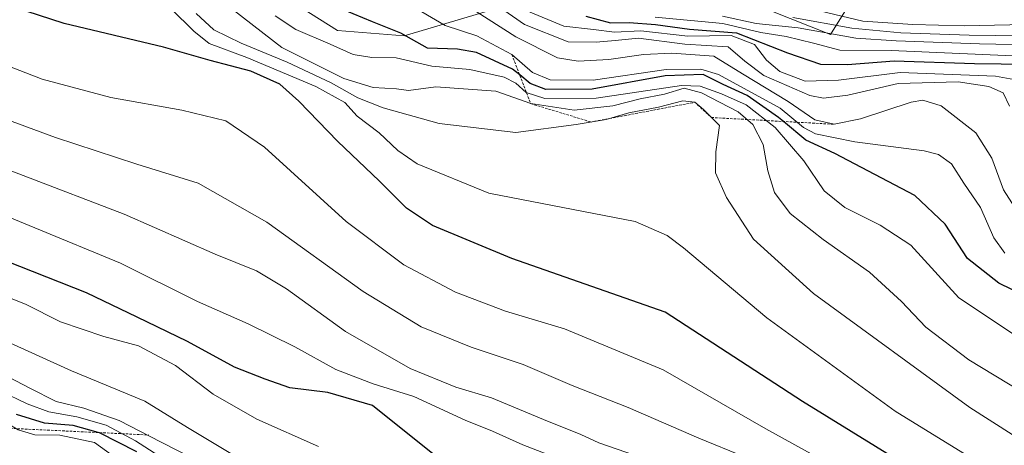
# Model space of a CAD drawing. Units: metres. Extents: x 583206 to 586631, y 4759011 to 4761367.
# Drawn here: x 583701 to 583899, y 4760564 to 4760649 of the extents above; entities that cross this region are included whole.
import ezdxf

# ---------------------------------------------------------------- set-up
doc = ezdxf.new("R2010")
doc.units = ezdxf.units.M
doc.header["$MEASUREMENT"] = 0
doc.linetypes.add('TRAZOS', pattern=[0.75, 0.5, -0.25])
for name, color, linetype, lineweight in [('Arbolado forestal CxS', 92, 'Continuous', 0), ('Curva de nivel maestra', 36, 'Continuous', 30), ('Curva de nivel normal', 36, 'Continuous', 0), ('Escarpado lineal', 39, 'TRAZOS', 0), ('Pastizal CxS', 92, 'Continuous', 0)]:
    doc.layers.add(name, color=color, linetype=linetype, lineweight=lineweight)

# ---------------------------------------------------------------- blocks, each defined once
blk = doc.blocks.new('*U171')
at = {"layer": 'Curva de nivel normal', "color": 36, "linetype": 'Continuous', "lineweight": 0}
blk.add_polyline3d([(583806.98, 4760561.94, 920), (583802.32, 4760563.77, 920), (583796.18, 4760566.46, 920), (583790.71, 4760568.72, 920), (583780.45, 4760573.46, 920), (583772.25, 4760575.96, 920), (583764.76, 4760578.87, 920), (583756.53, 4760583.4, 920), (583747.19, 4760588.02, 920), (583737.03, 4760592.49, 920), (583721.55, 4760600.18, 920), (583687.09, 4760614.35, 920), (583666.3, 4760621.91, 920), (583652.8, 4760628.35, 920), (583638.74, 4760637.67, 920), (583631.12, 4760644.48, 920), (583626.65, 4760648.12, 920), (583622.67, 4760653.22, 920), (583615.9, 4760662.65, 920), (583610.91, 4760673.64, 920), (583605.65, 4760682.79, 920), (583597.87, 4760693.6, 920)], dxfattribs=at)
blk = doc.blocks.new('*U178')
at = {"layer": 'Curva de nivel normal', "color": 36, "linetype": 'Continuous', "lineweight": 0}
blk.add_polyline3d([(583871.22, 4760555.87, 905), (583851.07, 4760566.95, 905), (583830.48, 4760578.8, 905), (583810.68, 4760587, 905), (583798.81, 4760590.54, 905), (583788.76, 4760594.32, 905), (583778.43, 4760599.84, 905), (583766.82, 4760608.54, 905), (583750.43, 4760623.39, 905), (583742.72, 4760628.71, 905), (583733.9, 4760630.85, 905), (583719.6, 4760633.36, 905), (583705.83, 4760637.02, 905), (583689.07, 4760643.5, 905)], dxfattribs=at)
blk = doc.blocks.new('*U180')
at = {"layer": 'Curva de nivel normal', "color": 36, "linetype": 'Continuous', "lineweight": 0}
blk.add_polyline3d([(583802.94, 4760650.85, 855), (583810.53, 4760647.67, 855), (583816.48, 4760647.02, 855), (583820.68, 4760646.45, 855), (583825.95, 4760646.72, 855), (583835.42, 4760645.7, 855), (583844.1, 4760645.83, 855), (583848.8, 4760644.03, 855), (583851.16, 4760640.89, 855), (583853.84, 4760638.59, 855), (583858.93, 4760636.62, 855), (583865.64, 4760636.88, 855), (583878, 4760638.41, 855), (583897.17, 4760637.65, 855), (583900.82, 4760637, 855)], dxfattribs=at)
blk = doc.blocks.new('*U185')
at = {"layer": 'Curva de nivel normal', "color": 36, "linetype": 'Continuous', "lineweight": 0}
blk.add_polyline3d([(583899.04, 4760602.15, 870), (583896.78, 4760605.23, 870), (583894.11, 4760611.29, 870), (583890.8, 4760616.22, 870), (583888.34, 4760620.06, 870), (583885.67, 4760621.93, 870), (583882.84, 4760622.68, 870), (583868.93, 4760624.52, 870), (583861.02, 4760626.1, 870), (583858.61, 4760627.34, 870), (583853.94, 4760631.27, 870), (583841.56, 4760638, 870), (583838.04, 4760639.08, 870), (583831.04, 4760639.01, 870), (583816.42, 4760636.84, 870), (583807.76, 4760636.92, 870), (583804.25, 4760638.4, 870), (583800.12, 4760641.99, 870), (583793.08, 4760645.74, 870), (583786.7, 4760647.82, 870), (583782.05, 4760650.56, 870)], dxfattribs=at)
blk = doc.blocks.new('*U186')
at = {"layer": 'Curva de nivel normal', "color": 36, "linetype": 'Continuous', "lineweight": 0}
blk.add_polyline3d([(583901.61, 4760610.4, 865), (583898.73, 4760614.85, 865), (583896.41, 4760621.2, 865), (583893.17, 4760626.29, 865), (583886.24, 4760631.68, 865), (583882.58, 4760632.85, 865), (583880.23, 4760632.43, 865), (583870.04, 4760629.08, 865), (583864.78, 4760628.01, 865), (583860.86, 4760628.92, 865), (583855.56, 4760632.57, 865), (583846.35, 4760638.1, 865), (583840.62, 4760641.64, 865), (583832.16, 4760642.28, 865), (583826.49, 4760641.97, 865), (583819.56, 4760641.01, 865), (583813.42, 4760640.68, 865), (583809.27, 4760641.31, 865), (583800.88, 4760645.55, 865), (583792.18, 4760651.1, 865)], dxfattribs=at)
blk = doc.blocks.new('*U189')
at = {"layer": 'Curva de nivel normal', "color": 36, "linetype": 'Continuous', "lineweight": 0}
blk.add_polyline3d([(583599.52, 4760620.97, 940), (583609.58, 4760617.66, 940), (583621.5, 4760611.45, 940), (583627.61, 4760608.29, 940), (583633.04, 4760604.22, 940), (583638.86, 4760600.91, 940), (583643.4, 4760598.52, 940), (583649.46, 4760596.91, 940), (583655.41, 4760594.61, 940), (583663.54, 4760592.25, 940), (583674.21, 4760588.47, 940), (583682.27, 4760586.42, 940), (583687.86, 4760584.05, 940), (583696.26, 4760578.81, 940), (583703.34, 4760575.13, 940), (583708.67, 4760572.45, 940), (583714.19, 4760571.12, 940), (583721.29, 4760568.64, 940), (583729.72, 4760564.31, 940), (583736.43, 4760560.88, 940)], dxfattribs=at)
blk = doc.blocks.new('*U191')
at = {"layer": 'Curva de nivel normal', "color": 36, "linetype": 'Continuous', "lineweight": 0}
blk.add_polyline3d([(583830.51, 4760559.64, 915), (583817.56, 4760564.12, 915), (583813.92, 4760565.79, 915), (583806.41, 4760568.8, 915), (583796.01, 4760573.19, 915), (583788.85, 4760575.3, 915), (583779.7, 4760579.03, 915), (583766.73, 4760586.48, 915), (583754.9, 4760595, 915), (583748.88, 4760598.63, 915), (583740.55, 4760601.96, 915), (583722.32, 4760610, 915), (583681.67, 4760625.51, 915)], dxfattribs=at)
blk = doc.blocks.new('*U197')
at = {"layer": 'Curva de nivel maestra', "color": 36, "linetype": 'Continuous', "lineweight": 30}
blk.add_polyline3d([(583910.98, 4760589.77, 875), (583897.79, 4760596.17, 875), (583891.54, 4760601.13, 875), (583887.02, 4760608, 875), (583880.95, 4760613.73, 875), (583864.88, 4760622.16, 875), (583859.09, 4760624.84, 875), (583854.5916, 4760628.5682, 875), (583853.6, 4760629.39, 875), (583847.3, 4760633.75, 875), (583842.5, 4760635.96, 875), (583838.49, 4760637.96, 875), (583830.85, 4760637.7, 875), (583816.22, 4760635.02, 875), (583806.88, 4760635, 875), (583803.75, 4760636.2, 875), (583801.6866, 4760637.8861, 875), (583800.25, 4760639.06, 875), (583793.02, 4760642.42, 875), (583789.19, 4760643.04, 875), (583783.16, 4760643.28, 875), (583777.81, 4760646.26, 875), (583772.11, 4760648.56, 875), (583760.49, 4760653.44, 875)], dxfattribs=at)

msp = doc.modelspace()

# ---------------------------------------------------------------- linework, layer by layer
at = {"layer": 'Arbolado forestal CxS', "color": 92, "linetype": 'Continuous', "lineweight": 0}
for points in [[(583711.2279, 4760729.7647, 826.2568), (583711.0071, 4760729.6301, 826.4234), (583711.0067, 4760710.5129, 849.2908), (583739.1257, 4760718.7925, 854.538), (583751.8437, 4760718.3673, 847.4737), (583759.0463, 4760705.7783, 851.5703), (583740.3971, 4760683.1139, 874.7611), (583736.2247, 4760665.0333, 883.1553), (583765.1265, 4760646.7871, 879.6217), (583778.4905, 4760645.7367, 878.1709), (583799.4593, 4760651.9671, 859.9791), (583817.3883, 4760657.9409, 833.4319), (583834.1235, 4760662.7197, 817.6992), (583852.0533, 4760650.7713, 842.0227), (583864.0061, 4760645.9923, 846.1797), (583875.9593, 4760665.1085, 801.6465), (583893.8895, 4760666.3033, 792.3847), (583911.8193, 4760657.9389, 806.5532)], [(583799.4593, 4760651.9671, 859.9791), (583778.4905, 4760645.7367, 878.1709), (583765.1265, 4760646.7871, 879.6217), (583736.2247, 4760665.0333, 883.1553)], [(583875.9593, 4760665.1085, 801.6465), (583864.0061, 4760645.9923, 846.1797), (583852.0533, 4760650.7713, 842.0227)]]:
    msp.add_polyline3d(points, dxfattribs=at)
at = {"layer": 'Curva de nivel maestra', "color": 36, "linetype": 'Continuous', "lineweight": 30}
for points in [[(583785.88, 4760560.63, 925), (583772.14, 4760571.6, 925), (583763.18, 4760574.23, 925), (583755.53, 4760575.15, 925), (583750.57, 4760576.94, 925), (583744.43, 4760579.34, 925), (583734.98, 4760584.43, 925), (583724.91, 4760589.36, 925), (583714.75, 4760594.2, 925), (583695.87, 4760601.65, 925), (583684.58, 4760606.62, 925), (583671.7, 4760611.19, 925), (583652.16, 4760619.84, 925), (583635.28, 4760630.32, 925), (583628.63, 4760634.7, 925), (583624.77, 4760638.28, 925), (583621.07, 4760640.76, 925), (583617.82, 4760645.57, 925), (583611.7, 4760651.64, 925), (583608.2, 4760655.65, 925), (583606.35, 4760660.14, 925), (583604.82, 4760665.94, 925), (583601.59, 4760672.45, 925), (583593.73, 4760684.5, 925)], [(583877.94, 4760560.42, 900), (583858.4, 4760572.44, 900), (583830.88, 4760590.33, 900), (583800.11, 4760601.08, 900), (583784.15, 4760607.7, 900), (583778.93, 4760611.2, 900), (583773.47, 4760616.7, 900), (583765.15, 4760624.56, 900), (583757.36, 4760632.66, 900), (583753.54, 4760636.04, 900), (583747.69, 4760638.68, 900), (583739.57, 4760640.8, 900), (583730.19, 4760643.45, 900), (583710.28, 4760648.23, 900), (583687.52, 4760655.66, 900)], [(583814.92, 4760649.71, 850), (583819.87, 4760648.32, 850), (583823.63, 4760648.41, 850), (583828.91, 4760648.02, 850), (583835.77, 4760647.06, 850), (583845.16, 4760646.31, 850), (583855.37, 4760642.33, 850), (583862.01, 4760640.03, 850), (583867.42, 4760639.97, 850), (583876.79, 4760640.71, 850), (583892.94, 4760640.2, 850), (583903.62, 4760640.07, 850)], [(583724.86, 4760562.33, 950), (583717.37, 4760566.12, 950), (583717.0724, 4760566.203, 950), (583712.06, 4760567.6, 950), (583706.31, 4760568.1, 950), (583700.71, 4760569.82, 950)]]:
    msp.add_polyline3d(points, dxfattribs=at)
at = {"layer": 'Curva de nivel normal', "color": 36, "linetype": 'Continuous', "lineweight": 0}
for points in [[(583895.8, 4760558.92, 895), (583877.01, 4760570.46, 895), (583851.28, 4760589.21, 895), (583834.54, 4760603.25, 895), (583831.28, 4760605.69, 895), (583824.86, 4760608.49, 895), (583795.45, 4760614.22, 895), (583781.09, 4760620.08, 895), (583777.2, 4760622.75, 895), (583773.46, 4760626.26, 895), (583769.02, 4760629.64, 895), (583766.58, 4760632.37, 895), (583760.74, 4760635.55, 895), (583746.88, 4760641.42, 895), (583739.38, 4760644.18, 895), (583736.25, 4760646.7, 895), (583731.72, 4760651.17, 895), (583722.68, 4760654.13, 895), (583708.32, 4760660.14, 895), (583691.58, 4760665.88, 895)], [(583761.32, 4760563.43, 930), (583748.92, 4760568.86, 930), (583740.13, 4760573.91, 930), (583732.6, 4760579.68, 930), (583725.16, 4760583.57, 930), (583718.19, 4760585.43, 930), (583709.53, 4760588.4, 930), (583702.53, 4760591.92, 930), (583694.86, 4760594.93, 930), (583681.97, 4760600.46, 930), (583675.25, 4760604.03, 930), (583667.14, 4760606.92, 930), (583653.05, 4760610.83, 930), (583643.94, 4760614.72, 930), (583638.53, 4760618.31, 930), (583632.1, 4760623.22, 930), (583622.24, 4760629.68, 930), (583616.9, 4760633.97, 930), (583613.18, 4760636.64, 930), (583609.71, 4760640.43, 930), (583604, 4760645.46, 930), (583599.57, 4760652.76, 930)], [(583795.42, 4760653.09, 860), (583802.65, 4760648.03, 860), (583811.42, 4760644.53, 860), (583816.98, 4760644.48, 860), (583820.83, 4760644.81, 860), (583825.53, 4760645.25, 860), (583834.78, 4760644.08, 860), (583843.51, 4760643.51, 860), (583846.86, 4760640.66, 860), (583850.62, 4760637.8, 860), (583859.88, 4760633.76, 860), (583862.6, 4760633.27, 860), (583867.53, 4760633.87, 860), (583877.58, 4760636.2, 860), (583889.63, 4760636.49, 860), (583895.81, 4760635.6, 860), (583898.7, 4760634.28, 860), (583899.94, 4760631.66, 860)], [(583900.48, 4760565.82, 890), (583892.01, 4760571.24, 890), (583860.59, 4760594.08, 890), (583848.6, 4760604.95, 890), (583843.14, 4760613.31, 890), (583840.98, 4760618.26, 890), (583841.02, 4760622.46, 890), (583841.74, 4760627.76, 890), (583838.55, 4760630.97, 890), (583836.82, 4760632.42, 890), (583834.38, 4760632.74, 890), (583829.49, 4760631.42, 890), (583823.54, 4760630.32, 890), (583819.03, 4760628.99, 890), (583812.99, 4760627.94, 890), (583800.86, 4760626.34, 890), (583785.52, 4760628.14, 890), (583774.28, 4760631.33, 890), (583769.18, 4760633.28, 890), (583763.84, 4760636.29, 890), (583755.01, 4760640.46, 890), (583745.78, 4760644.28, 890), (583740.32, 4760646.95, 890), (583736.77, 4760650.22, 890)], [(583902.28, 4760574.44, 885), (583891.76, 4760580.81, 885), (583883.19, 4760587.34, 885), (583878.27, 4760592.51, 885), (583871.85, 4760598.33, 885), (583862.53, 4760604.9, 885), (583855.93, 4760610.13, 885), (583852.76, 4760614.31, 885), (583851.45, 4760618.64, 885), (583850.49, 4760623.96, 885), (583848.42, 4760627.97, 885), (583845.5, 4760630.48, 885), (583838.15, 4760634.31, 885), (583834.69, 4760635.22, 885), (583830.7, 4760634.01, 885), (583825.87, 4760633.12, 885), (583820.38, 4760631.71, 885), (583812.59, 4760630.85, 885), (583803.88, 4760632.14, 885), (583796.86, 4760634.65, 885), (583784.87, 4760635.54, 885), (583779.38, 4760634.77, 885), (583776.97, 4760635.08, 885), (583772.26, 4760635.38, 885), (583766.41, 4760637.2, 885), (583753.96, 4760643.41, 885), (583744.2, 4760650.98, 885)], [(583752.61, 4760649.75, 880), (583756.72, 4760647.01, 880), (583763.64, 4760644.09, 880), (583768.22, 4760642, 880), (583771.98, 4760641.42, 880), (583776.9, 4760641.35, 880), (583784.06, 4760639.65, 880), (583791.68, 4760638.97, 880), (583798.53, 4760637.46, 880), (583800.86, 4760636.27, 880), (583802.99, 4760634.4, 880), (583806.73, 4760633.15, 880), (583816.99, 4760633.22, 880), (583834.1, 4760635.78, 880), (583837.85, 4760635.64, 880), (583842.16, 4760634.12, 880), (583847.1, 4760631.93, 880), (583852.9, 4760627.35, 880), (583858.71, 4760620.67, 880), (583862.78, 4760614.64, 880), (583866.93, 4760611.32, 880), (583874, 4760607.78, 880), (583880.12, 4760603.74, 880), (583889.79, 4760593.24, 880), (583903.19, 4760584.3, 880)], [(583842.39, 4760649.69, 840), (583849.09, 4760648.22, 840), (583857.57, 4760647.34, 840), (583869.12, 4760645.29, 840), (583877.19, 4760644.76, 840), (583893.91, 4760644.11, 840), (583910.34, 4760643.79, 840)], [(583906.08, 4760648.05, 830), (583890.87, 4760647.72, 830), (583880.53, 4760647.98, 830), (583870.53, 4760648.68, 830), (583859.03, 4760651.41, 830)], [(583828.86, 4760649.5, 845), (583842.43, 4760648.21, 845), (583850.06, 4760646.43, 845), (583855.16, 4760645.61, 845), (583860.6, 4760644.3, 845), (583865.91, 4760642.84, 845), (583876.2, 4760642.81, 845), (583902.23, 4760641.65, 845)], [(583856.45, 4760649.44, 835), (583868.28, 4760647.26, 835), (583878.17, 4760646.35, 835), (583891.86, 4760645.9, 835), (583907.87, 4760645.7, 835)], [(583745.06, 4760561.17, 935), (583735.02, 4760567.2, 935), (583726.47, 4760572.52, 935), (583711.71, 4760578.56, 935), (583698.02, 4760584.8, 935), (583685.98, 4760589.76, 935), (583675.07, 4760595.19, 935), (583665.37, 4760598.82, 935), (583651.34, 4760602.68, 935), (583642.32, 4760606.32, 935), (583633.52, 4760612.19, 935), (583624.98, 4760618.37, 935), (583613, 4760625.02, 935), (583607.22, 4760627.43, 935), (583604.77, 4760629.9, 935), (583602.94, 4760631.96, 935), (583601.1, 4760635.11, 935), (583597.91, 4760640.06, 935)], [(583846.8, 4760561.37, 910), (583837.61, 4760565.09, 910), (583823.44, 4760571.23, 910), (583812.19, 4760575.64, 910), (583802.37, 4760579.82, 910), (583791.9, 4760583.35, 910), (583781.9, 4760587.38, 910), (583770.26, 4760594.45, 910), (583750.9, 4760608.37, 910), (583737.14, 4760616.18, 910), (583724.85, 4760619.98, 910), (583708.53, 4760625.38, 910), (583681.8, 4760635.15, 910)], [(583732.78, 4760559.28, 945), (583724.56, 4760564.55, 945), (583718.69, 4760567.68, 945), (583712.81, 4760569.35, 945), (583707.19, 4760570.33, 945), (583702.86, 4760571.96, 945), (583697.53, 4760574.48, 945), (583687.3, 4760581.36, 945), (583677.94, 4760584.44, 945), (583670.96, 4760584.94, 945), (583660.28, 4760588.27, 945), (583654.8, 4760591.02, 945), (583648.78, 4760594.49, 945), (583641.89, 4760596.56, 945), (583633.4, 4760600.88, 945), (583626.82, 4760605.36, 945), (583622.11, 4760607.56, 945), (583618.34, 4760609.45, 945), (583613.92, 4760611.03, 945), (583606.96, 4760614.79, 945), (583602.39, 4760616.24, 945), (583597.03, 4760616.04, 945)], [(583596.89, 4760604.26, 955), (583600.78, 4760605.94, 955), (583603.2, 4760608.41, 955), (583607.05, 4760609.54, 955), (583613.5, 4760606.66, 955), (583626.25, 4760600.19, 955), (583637.82, 4760592.98, 955), (583646.21, 4760589.88, 955), (583651.89, 4760585.39, 955), (583660.56, 4760580.22, 955), (583668.06, 4760578.67, 955), (583671.55, 4760579.05, 955), (583674.97, 4760580.3, 955), (583678.72, 4760580.23, 955), (583681.64, 4760579.09, 955), (583685.84, 4760577.28, 955), (583692.58, 4760571.76, 955), (583696.61, 4760568.99, 955), (583698.83, 4760568.07, 955), (583701.06, 4760566.73, 955), (583704.35, 4760565.78, 955), (583709.4, 4760565.66, 955), (583716.36, 4760564.24, 955), (583719.96, 4760561.61, 955)]]:
    msp.add_polyline3d(points, dxfattribs=at)
at = {"layer": 'Escarpado lineal', "color": 39, "linetype": 'TRAZOS', "lineweight": 0}
for points in [[(583800.12, 4760641.99, 869.3449), (583803.88, 4760632.14, 886.6591), (583816.01, 4760628.46, 889.931), (583836.82, 4760632.42, 889.8217), (583840.14, 4760629.36, 890.4885), (583864.78, 4760628.01, 864.1576)], [(583601.48, 4760610.7, 952.5152), (583629.84, 4760593.75, 957.9395), (583673.99, 4760581.95, 950.7412), (583699.38, 4760567.05, 955.6752), (583727.16, 4760565.72, 940.252)]]:
    msp.add_polyline3d(points, dxfattribs=at)
at = {"layer": 'Pastizal CxS', "color": 92, "linetype": 'Continuous', "lineweight": 0}
for points in [[(583690.1961, 4760732.6659, 840.545), (583711.2279, 4760729.7647, 826.2568), (583711.0071, 4760729.6301, 826.4234), (583711.0067, 4760710.5129, 849.2908), (583739.1257, 4760718.7925, 854.538), (583751.8437, 4760718.3673, 847.4737), (583759.0463, 4760705.7783, 851.5703), (583740.3971, 4760683.1139, 874.7611), (583736.2247, 4760665.0333, 883.1553), (583765.1265, 4760646.7871, 879.6217), (583778.4905, 4760645.7367, 878.1709), (583799.4593, 4760651.9671, 859.9791), (583817.3883, 4760657.9409, 833.4319), (583834.1235, 4760662.7197, 817.6992), (583852.0533, 4760650.7713, 842.0227), (583864.0061, 4760645.9923, 846.1797), (583875.9593, 4760665.1085, 801.6465), (583893.8895, 4760666.3033, 792.3847), (583911.8193, 4760657.9389, 806.5532)], [(583711.2279, 4760729.7647, 826.2568), (583711.0071, 4760729.6301, 826.4234), (583711.0067, 4760710.5129, 849.2908), (583739.1257, 4760718.7925, 854.538), (583751.8437, 4760718.3673, 847.4737), (583759.0463, 4760705.7783, 851.5703), (583740.3971, 4760683.1139, 874.7611), (583736.2247, 4760665.0333, 883.1553), (583765.1265, 4760646.7871, 879.6217), (583778.4905, 4760645.7367, 878.1709), (583799.4593, 4760651.9671, 859.9791), (583817.3883, 4760657.9409, 833.4319), (583834.1235, 4760662.7197, 817.6992), (583852.0533, 4760650.7713, 842.0227), (583864.0061, 4760645.9923, 846.1797), (583875.9593, 4760665.1085, 801.6465), (583893.8895, 4760666.3033, 792.3847), (583911.8193, 4760657.9389, 806.5532)]]:
    msp.add_polyline3d(points, dxfattribs=at)

# ---------------------------------------------------------------- block references
at = {"layer": 'Curva de nivel maestra', "color": 36, "linetype": 'Continuous', "lineweight": 30}
msp.add_blockref('*U197', (0, 0), dxfattribs=at)
at = {"layer": 'Curva de nivel normal', "color": 36, "linetype": 'Continuous', "lineweight": 0}
for name in ['*U180', '*U186', '*U185', '*U178', '*U191', '*U171', '*U189']:
    msp.add_blockref(name, (0, 0), dxfattribs=at)

doc.saveas('drawing.dxf')
